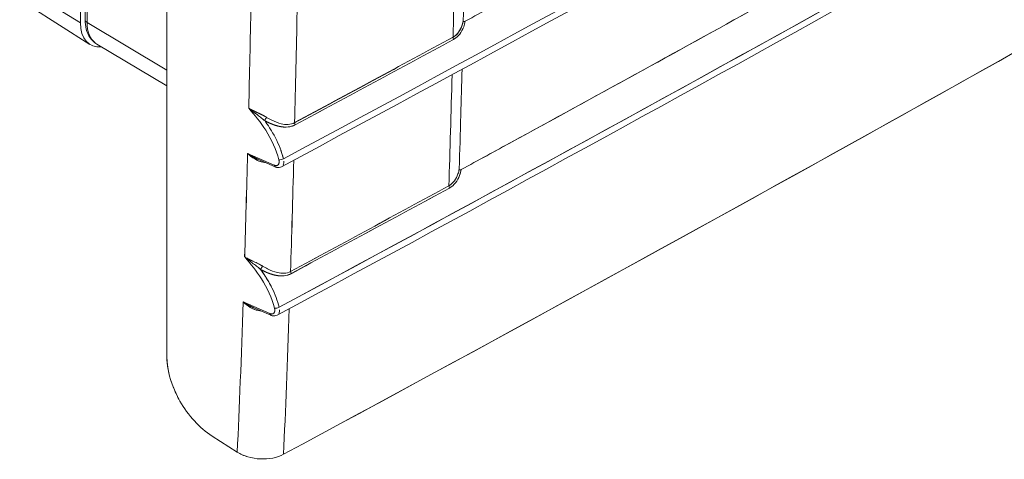
# Model space of a CAD drawing. Units: inches. Extents: x 819 to 2499, y 2 to 1190.
# Drawn here: x 2068 to 2137, y 743 to 774 of the extents above; entities that cross this region are included whole.
import ezdxf

# ---------------------------------------------------------------- set-up
doc = ezdxf.new("R2010")
doc.units = ezdxf.units.IN
doc.header["$MEASUREMENT"] = 0

# ---------------------------------------------------------------- blocks, each defined once
blk = doc.blocks.new('A$Cc513c9db')
at = {"color": 0, "linetype": 'Continuous', "lineweight": 0, "extrusion": (0, 0.816497, 0.57735)}
for p, q in [((-1.2724, -5.6277), (-1.2724, 1.2836)), ((-1.2724, -5.6277), (-1.2724, 1.2836)), ((-1.2588, 1.2805), (-1.2588, -5.6182)), ((-1.2532, 1.2725), (-1.2532, -5.6262)), ((-1.2532, -5.6262), (-1.2532, 1.2725)), ((-1.0219, 1.1551), (-1.0219, -6.5952)), ((-1.0219, -6.5952), (-1.0219, 1.1551)), ((-1.2724, -5.6277), (-1.4485, -5.5186)), ((-1.4485, -5.5186), (-1.2724, -5.6277)), ((-1.4209, -5.5783), (-1.2456, -5.6897)), ((-1.0219, -5.7644), (-1.2532, -5.6262)), ((-1.2532, -5.6262), (-1.0219, -5.7644)), ((-1.0219, -5.8104), (-1.2253, -5.6889)), ((-0.7111, -6.04), (-0.7881, -6.006)), ((-0.7881, -6.006), (-0.7111, -6.04)), ((-0.7083, -6.0448), (-0.7588, -6.0226)), ((-0.7237, -6.4704), (-0.8007, -6.4364)), ((-0.8007, -6.4364), (-0.7237, -6.4704)), ((-0.7209, -6.4752), (-0.7718, -6.4528)), ((-0.8904, -6.8261), (-0.818, -6.8721)), ((-0.818, -6.8721), (-0.8904, -6.8261))]:
    blk.add_line(p, q, dxfattribs=at)
at = {"color": 0, "linetype": 'Continuous', "lineweight": 0}
for centre, major_axis, ratio, start_param, end_param in [((-7.1364, 2.9376), (33.3816, 17.4111), 0.290501, -1.528884, -1.42126), ((-8.3824, 1.0021), (33.2488, 16.8077), 0.272837, -1.476818, -1.367396), ((-0.3072, -2.7429), (-0.0021, -4.7547), 0.030901, 0.907889, 0.991396), ((-0.89, -2.7871), (0.0026, -4.7599), 0.028582, 0.864925, 0.945243), ((-1.2391, -5.6182), (-0.0197, 0), 0.57735, 0, 0.776672), ((-0.7563, -2.7943), (0.0033, -4.7551), 0.028581, 0.854377, 0.941308), ((-88.9279, 49.6659), (129.5407, -0.8993), 0.58198, -0.817014, -0.812162), ((-88.9655, 49.7143), (129.5969, -0.933), 0.582149, -0.816854, -0.812004), ((-0.186, -5.6734), (0.00469, -0.00865), 0.559438, -2.369188, -1.638311), ((-0.3095, -2.6773), (-0.0006, -4.8261), 0.030933, 0.78244, 0.873152), ((-0.7343, -5.9071), (-0.00486, -0.00856), 0.192252, -2.19106, -0.991198), ((-0.6449, -5.9212), (0.00466, -0.00867), 0.556569, -2.365637, -1.635116), ((-1.116, 5.0913), (0.2022, -12.8073), 0.023894, 0.473257, 0.522305), ((-0.7044, -6.0359), (0.00392, 0.00892), 0.608856, -3.99432, -3.142121), ((-0.6906, -6.0202), (0.00952, 0.00236), 0.377787, -2.44235, -0.932238), ((-0.7566, -2.8092), (0.0037, -4.7356), 0.028692, 0.726724, 0.824107), ((-92.6817, 51.6463), (134.8828, -1.107), 0.582964, -0.815244, -0.810581), ((-92.7206, 51.7225), (134.9413, -1.1683), 0.58327, -0.814975, -0.810313), ((-0.1979, -6.1044), (0.0047, -0.00865), 0.55988, -2.377069, -1.644845), ((-0.7461, -6.3386), (-0.00488, -0.00855), 0.19604, -2.194466, -0.992826), ((-0.6568, -6.3527), (0.00467, -0.00867), 0.557131, -2.374008, -1.642108), ((-0.8879, -2.8252), (0.0014, -4.7129), 0.028423, 0.538096, 0.69782), ((-0.717, -6.4663), (0.00392, 0.00892), 0.608858, -3.994322, -3.142119), ((-0.7032, -6.4506), (0.00952, 0.00236), 0.37779, -2.442356, -0.931303)]:
    blk.add_ellipse(centre, major_axis=major_axis, ratio=ratio, start_param=start_param, end_param=end_param, dxfattribs=at)
at = {"color": 0, "linetype": 'Continuous', "lineweight": 0, "extrusion": (4.81565e-17, 8.77256e-17, -1)}
blk.add_ellipse((-7.1364, 2.9376), major_axis=(33.3816, 17.4111), ratio=0.290501, start_param=1.42126, end_param=1.528884, dxfattribs=at)
at = {"color": 0, "linetype": 'Continuous', "lineweight": 0, "extrusion": (-2.35521e-16, 7.84826e-17, -1)}
blk.add_ellipse((-68.6098, 32.1072), major_axis=(108.0235, 15.4422), ratio=0.535701, start_param=0.927804, end_param=0.969568, dxfattribs=at)
at = {"color": 0, "linetype": 'Continuous', "lineweight": 0, "extrusion": (1.10745e-16, 5.5497e-17, -1)}
blk.add_ellipse((-0.3098, -2.6844), major_axis=(0.0006, 4.8224), ratio=0.031016, start_param=2.155526, end_param=2.238151, dxfattribs=at)
at = {"color": 0, "linetype": 'Continuous', "lineweight": 0, "extrusion": (-2.88641e-17, -5.55267e-17, -1)}
blk.add_ellipse((-0.89, -2.7871), major_axis=(-0.0026, 4.7599), ratio=0.028582, start_param=2.196349, end_param=2.276668, dxfattribs=at)
at = {"color": 0, "linetype": 'Continuous', "lineweight": 0, "extrusion": (7.39312e-18, -5.55084e-17, -1)}
blk.add_ellipse((-0.7538, -2.8644), major_axis=(-0.0017, 4.6773), ratio=0.028506, start_param=2.193858, end_param=2.281824, dxfattribs=at)
at = {"color": 0, "linetype": 'Continuous', "lineweight": 0, "extrusion": (-7.95482e-17, -8.22703e-17, -1)}
blk.add_ellipse((-1.175, -5.5714), major_axis=(-0.0689, -0.1193), ratio=0.57735, start_param=-0.396729, end_param=0.785398, dxfattribs=at)
at = {"color": 0, "linetype": 'Continuous', "lineweight": 0, "extrusion": (4.80741e-17, -2.77556e-17, -1)}
blk.add_ellipse((-1.175, -5.5714), major_axis=(-0.0689, -0.1193), ratio=0.57735, start_param=-0.396729, end_param=0.785398, dxfattribs=at)
at = {"color": 0, "linetype": 'Continuous', "lineweight": 0, "extrusion": (-1.27065e-16, 8.8436e-19, -1)}
blk.add_ellipse((-88.9356, 49.673), major_axis=(-129.5519, 0.9017), ratio=0.581992, start_param=-2.329441, end_param=-2.32459, dxfattribs=at)
at = {"color": 0, "linetype": 'Continuous', "lineweight": 0, "extrusion": (-9.72481e-17, 1.67236e-16, -1)}
blk.add_ellipse((-88.9629, 49.7097), major_axis=(-129.593, 0.9299), ratio=0.582133, start_param=-2.329575, end_param=-2.324726, dxfattribs=at)
at = {"color": 0, "linetype": 'Continuous', "lineweight": 0, "extrusion": (-1.21979e-16, -6.61848e-17, -1)}
blk.add_ellipse((-0.186, -5.6734), major_axis=(-0.00469, 0.00865), ratio=0.559438, start_param=-1.503281, end_param=-0.772404, dxfattribs=at)
at = {"color": 0, "linetype": 'Continuous', "lineweight": 0, "extrusion": (-8.43845e-17, -1.66558e-16, -1)}
blk.add_ellipse((-0.3125, -2.5894), major_axis=(-0.0014, 4.9215), ratio=0.030978, start_param=2.27554, end_param=2.365026, dxfattribs=at)
at = {"color": 0, "linetype": 'Continuous', "lineweight": 0, "extrusion": (-2.41343e-16, 1.3708e-16, -1)}
blk.add_ellipse((-0.7343, -5.9071), major_axis=(0.00486, 0.00856), ratio=0.192253, start_param=-2.150394, end_param=-0.950533, dxfattribs=at)
at = {"color": 0, "linetype": 'Continuous', "lineweight": 0, "extrusion": (-1.956e-16, -1.05093e-16, -1)}
blk.add_ellipse((-0.6449, -5.9212), major_axis=(-0.00466, 0.00867), ratio=0.55657, start_param=-1.506477, end_param=-0.775957, dxfattribs=at)
at = {"color": 0, "linetype": 'Continuous', "lineweight": 0, "extrusion": (-2.05752e-16, -5.56213e-17, -1)}
blk.add_ellipse((-0.8896, -2.7763), major_axis=(-0.0026, 4.766), ratio=0.02847, start_param=2.315383, end_param=2.404814, dxfattribs=at)
at = {"color": 0, "linetype": 'Continuous', "lineweight": 0, "extrusion": (2.79465e-16, -1.22941e-16, -1)}
blk.add_ellipse((-0.7044, -6.0359), major_axis=(0.00392, 0.00892), ratio=0.608856, start_param=-3.074995, end_param=-2.288864, dxfattribs=at)
at = {"color": 0, "linetype": 'Continuous', "lineweight": 0, "extrusion": (-4.02957e-17, 4.72029e-17, -1)}
blk.add_ellipse((-0.6906, -6.0202), major_axis=(-0.00952, -0.00236), ratio=0.377787, start_param=-2.209355, end_param=-0.699242, dxfattribs=at)
at = {"color": 0, "linetype": 'Continuous', "lineweight": 0, "extrusion": (-1.44741e-17, -1.03336e-20, -1)}
blk.add_ellipse((-0.7561, -2.8244), major_axis=(-0.0034, 4.7196), ratio=0.028697, start_param=2.31622, end_param=2.413817, dxfattribs=at)
at = {"color": 0, "linetype": 'Continuous', "lineweight": 0, "extrusion": (1.28829e-16, 5.44372e-17, -1)}
blk.add_ellipse((-92.682, 51.6653), major_axis=(-134.8833, 1.1265), ratio=0.583064, start_param=-2.331096, end_param=-2.326433, dxfattribs=at)
at = {"color": 0, "linetype": 'Continuous', "lineweight": 0, "extrusion": (-3.02608e-17, 1.11289e-16, -1)}
blk.add_ellipse((-92.7229, 51.7262), major_axis=(-134.9448, 1.1706), ratio=0.583281, start_param=-2.331289, end_param=-2.326628, dxfattribs=at)
at = {"color": 0, "linetype": 'Continuous', "lineweight": 0, "extrusion": (-3.88036e-16, -2.74129e-16, -1)}
blk.add_ellipse((-0.1979, -6.1044), major_axis=(-0.0047, 0.00865), ratio=0.55988, start_param=-1.496747, end_param=-0.764523, dxfattribs=at)
at = {"color": 0, "linetype": 'Continuous', "lineweight": 0, "extrusion": (-5.57953e-16, 2.54224e-16, -1)}
blk.add_ellipse((-0.7461, -6.3386), major_axis=(0.00488, 0.00855), ratio=0.196042, start_param=-2.148766, end_param=-0.947127, dxfattribs=at)
at = {"color": 0, "linetype": 'Continuous', "lineweight": 0, "extrusion": (4.69933e-17, 8.83542e-17, -1)}
blk.add_ellipse((-0.6568, -6.3527), major_axis=(-0.00467, 0.00867), ratio=0.557132, start_param=-1.499488, end_param=-0.767588, dxfattribs=at)
at = {"color": 0, "linetype": 'Continuous', "lineweight": 0, "extrusion": (6.393e-17, -5.54924e-17, -1)}
blk.add_ellipse((-0.8879, -2.8252), major_axis=(-0.0014, 4.7129), ratio=0.028423, start_param=2.443773, end_param=2.603497, dxfattribs=at)
at = {"color": 0, "linetype": 'Continuous', "lineweight": 0, "extrusion": (-9.55175e-17, -7.92707e-17, -1)}
blk.add_ellipse((-0.717, -6.4663), major_axis=(0.00392, 0.00892), ratio=0.608858, start_param=-3.075035, end_param=-2.288863, dxfattribs=at)
at = {"color": 0, "linetype": 'Continuous', "lineweight": 0, "extrusion": (-1.07301e-16, 2.02168e-16, -1)}
blk.add_ellipse((-0.7032, -6.4506), major_axis=(-0.00952, -0.00236), ratio=0.377791, start_param=-2.210289, end_param=-0.699237, dxfattribs=at)
at = {"color": 0, "linetype": 'Continuous', "lineweight": 0}
for points, degree, knots in [([(-0.161, -5.6235), (-0.16, -5.6237), (-0.1586, -5.6232), (-0.1572, -5.6225), (-0.1076, -5.5955), (-0.058, -5.5685), (-0.0084, -5.5415), (0.1102, -5.4769), (0.2286, -5.4121), (0.3468, -5.3471), (0.4651, -5.2822), (0.5831, -5.2172), (0.7009, -5.152), (0.8186, -5.0868), (0.9362, -5.0215), (1.0536, -4.9561), (1.1465, -4.9043), (1.2392, -4.8525), (1.3318, -4.8006), (1.3563, -4.7868), (1.3807, -4.7731), (1.4051, -4.7594), (1.5221, -4.6937), (1.6388, -4.6279), (1.7554, -4.562), (1.8597, -4.5029), (1.9639, -4.4438), (2.0679, -4.3845), (2.08, -4.3776), (2.0922, -4.3707), (2.1043, -4.3638), (2.2144, -4.301), (2.3242, -4.2382), (2.4339, -4.1753), (2.4399, -4.1718), (2.4459, -4.1683), (2.452, -4.1648), (2.5676, -4.0984), (2.683, -4.0317), (2.7984, -3.9651)], 3, [230.548214, 230.548214, 230.548214, 230.548214, 230.689748, 230.689748, 230.689748, 235.884021, 235.884021, 235.884021, 248.317528, 248.317528, 248.317528, 260.7511, 260.7511, 260.7511, 273.184713, 273.184713, 273.184713, 283.021271, 283.021271, 283.021271, 285.618344, 285.618344, 285.618344, 298.051978, 298.051978, 298.051978, 309.186416, 309.186416, 309.186416, 310.485611, 310.485611, 310.485611, 322.270489, 322.270489, 322.270489, 322.919244, 322.919244, 322.919244, 335.352877, 335.352877, 335.352877, 335.352877]), ([(-0.1727, -6.0539), (-0.1717, -6.054), (-0.1703, -6.0535), (-0.169, -6.0528), (-0.1197, -6.026), (-0.0704, -5.9991), (-0.0211, -5.9722), (0.0975, -5.9075), (0.2158, -5.8426), (0.334, -5.7776), (0.4522, -5.7127), (0.5701, -5.6476), (0.6879, -5.5824), (0.8056, -5.5171), (0.9232, -5.4518), (1.0406, -5.3863), (1.1335, -5.3345), (1.2264, -5.2825), (1.3191, -5.2305), (1.3434, -5.2168), (1.3677, -5.2032), (1.392, -5.1895), (1.509, -5.1238), (1.6257, -5.058), (1.7423, -4.992), (1.8467, -4.9329), (1.9509, -4.8737), (2.055, -4.8144), (2.0671, -4.8076), (2.0792, -4.8007), (2.0912, -4.7938), (2.2013, -4.731), (2.3113, -4.6682), (2.4209, -4.6052), (2.4269, -4.6017), (2.433, -4.5983), (2.439, -4.5948), (2.5546, -4.5284), (2.6701, -4.4617), (2.7855, -4.3951)], 3, [449.94066, 449.94066, 449.94066, 449.94066, 450.077661, 450.077661, 450.077661, 455.24527, 455.24527, 455.24527, 467.680111, 467.680111, 467.680111, 480.115083, 480.115083, 480.115083, 492.550139, 492.550139, 492.550139, 502.401416, 502.401416, 502.401416, 504.985232, 504.985232, 504.985232, 517.42033, 517.42033, 517.42033, 528.562778, 528.562778, 528.562778, 529.855427, 529.855427, 529.855427, 541.644802, 541.644802, 541.644802, 542.290525, 542.290525, 542.290525, 554.725622, 554.725622, 554.725622, 554.725622]), ([(-0.1563, -5.3304), (-0.1573, -5.3752), (-0.1582, -5.4199), (-0.1604, -5.5166), (-0.1616, -5.5687), (-0.1629, -5.6206)], 3, [0.0781727, 0.0781727, 0.0781727, 0.0781727, 0.5009635, 0.5009635, 0.9935474, 0.9935474, 0.9935474, 0.9935474]), ([(-1.2253, -5.6889), (-1.2328, -5.6844), (-1.2394, -5.6781), (-1.2496, -5.6633), (-1.2533, -5.6546), (-1.2578, -5.6369), (-1.2588, -5.6279), (-1.2588, -5.6185)], 3, [0.0000212, 0.0000212, 0.0000212, 0.0000212, 0.0361546, 0.0361546, 0.0727073, 0.0727073, 0.1055366, 0.1055366, 0.1055366, 0.1055366]), ([(-0.1629, -5.6206), (-0.1634, -5.6235), (-0.164, -5.6262), (-0.1647, -5.629), (-0.1681, -5.6404), (-0.1733, -5.6512), (-0.1784, -5.6587), (-0.1851, -5.6649), (-0.1927, -5.669)], 5, [13.788665, 13.788665, 13.788665, 13.788665, 13.788665, 13.788665, 14.409261, 14.409261, 14.409261, 16.387727, 16.387727, 16.387727, 16.387727, 16.387727, 16.387727]), ([(-0.1927, -5.669), (-0.18, -5.6621), (-0.1713, -5.6487), (-0.1664, -5.6344), (-0.1649, -5.6299), (-0.1637, -5.6253), (-0.1629, -5.6206)], 3, [0, 0, 0, 0, 1.289487, 1.289487, 1.289487, 1.693968, 1.693968, 1.693968, 1.693968]), ([(-0.1572, -5.6225), (-0.1583, -5.6282), (-0.1598, -5.6338), (-0.1618, -5.6392), (-0.1674, -5.6539), (-0.1772, -5.6678), (-0.1911, -5.6754)], 3, [1.052959, 1.052959, 1.052959, 1.052959, 1.55988, 1.55988, 1.55988, 2.937248, 2.937248, 2.937248, 2.937248]), ([(-0.1645, -5.6456), (-0.1636, -5.6435), (-0.1627, -5.6414), (-0.1618, -5.6392), (-0.1598, -5.6338), (-0.1583, -5.6282), (-0.1572, -5.6225)], 3, [-14.701888, -14.701888, -14.701888, -14.701888, -14.409261, -14.409261, -14.409261, -13.681114, -13.681114, -13.681114, -13.681114]), ([(-0.162, -5.6232), (-0.1617, -5.6234), (-0.1613, -5.6235), (-0.1609, -5.6236), (-0.1598, -5.6237), (-0.1584, -5.6231), (-0.1572, -5.6225)], 3, [230.4898546, 230.4898546, 230.4898546, 230.4898546, 230.5433093, 230.5433093, 230.5433093, 230.689748, 230.689748, 230.689748, 230.689748]), ([(-0.1664, -5.7619), (-0.1676, -5.8064), (-0.1688, -5.8509), (-0.1715, -5.9473), (-0.173, -5.9992), (-0.1746, -6.051)], 3, [0.0797368, 0.0797368, 0.0797368, 0.0797368, 0.5021826, 0.5021826, 0.9954308, 0.9954308, 0.9954308, 0.9954308]), ([(-0.6974, -6.0244), (-0.7046, -5.9951), (-0.7181, -5.9661), (-0.7356, -5.9388), (-0.7502, -5.9162), (-0.7672, -5.8949), (-0.7848, -5.8747)], 3, [0, 0, 0, 0, 2.485022, 2.485022, 2.485022, 4.544789, 4.544789, 4.544789, 4.544789]), ([(-0.7848, -5.8747), (-0.7672, -5.8949), (-0.7502, -5.9162), (-0.7356, -5.9388), (-0.7181, -5.9661), (-0.7046, -5.9951), (-0.6974, -6.0244)], 3, [0, 0, 0, 0, 2.059767, 2.059767, 2.059767, 4.544789, 4.544789, 4.544789, 4.544789]), ([(-0.7603, -5.8873), (-0.7593, -5.8877), (-0.7583, -5.8882), (-0.7573, -5.8887), (-0.7517, -5.8913), (-0.7466, -5.8938), (-0.7419, -5.8962)], 3, [0.700498, 0.700498, 0.700498, 0.700498, 0.7811361, 0.7811361, 0.7811361, 1.241593, 1.241593, 1.241593, 1.241593]), ([(-0.7328, -5.9014), (-0.728, -5.9043), (-0.7231, -5.9071), (-0.7182, -5.9096), (-0.7092, -5.9141), (-0.7001, -5.9177), (-0.6907, -5.92), (-0.6776, -5.9231), (-0.6635, -5.9232), (-0.6516, -5.9168)], 3, [0, 0, 0, 0, 0.460955, 0.460955, 0.460955, 1.299751, 1.299751, 1.299751, 2.483305, 2.483305, 2.483305, 2.483305]), ([(-0.7384, -5.911), (-0.7295, -5.9159), (-0.7205, -5.9201), (-0.7114, -5.9237), (-0.6996, -5.9273), (-0.6876, -5.9291), (-0.685, -5.9294), (-0.6823, -5.9296), (-0.6797, -5.9297)], 5, [19.685619, 19.685619, 19.685619, 19.685619, 19.685619, 19.685619, 21.438501, 21.438501, 21.438501, 21.920351, 21.920351, 21.920351, 21.920351, 21.920351, 21.920351]), ([(-0.65, -5.9232), (-0.6629, -5.9301), (-0.6776, -5.931), (-0.6928, -5.9283), (-0.7078, -5.9255), (-0.7235, -5.9192), (-0.7384, -5.911)], 3, [0, 0, 0, 0, 1.3398, 1.3398, 1.3398, 2.668623, 2.668623, 2.668623, 2.668623]), ([(-0.7384, -5.911), (-0.7335, -5.9177), (-0.7289, -5.9245), (-0.7244, -5.9315), (-0.7183, -5.9411), (-0.7125, -5.9509), (-0.7074, -5.9609), (-0.6972, -5.9807), (-0.6893, -6.0012), (-0.6843, -6.0217)], 3, [0, 0, 0, 0, 0.634775, 0.634775, 0.634775, 1.504452, 1.504452, 1.504452, 3.226192, 3.226192, 3.226192, 3.226192]), ([(-0.7168, -5.9439), (-0.7193, -5.9397), (-0.7218, -5.9356), (-0.7244, -5.9315), (-0.7289, -5.9245), (-0.7335, -5.9177), (-0.7384, -5.911)], 3, [2.2203, 2.2203, 2.2203, 2.2203, 2.591417, 2.591417, 2.591417, 3.226192, 3.226192, 3.226192, 3.226192]), ([(-0.7372, -6.0321), (-0.7553, -6.0309), (-0.7702, -6.0214), (-0.7824, -6.0111), (-0.7844, -6.0095), (-0.7863, -6.0078), (-0.7881, -6.006)], 3, [0.055173, 0.055173, 0.055173, 0.055173, 1.386258, 1.386258, 1.386258, 1.600496, 1.600496, 1.600496, 1.600496]), ([(-0.7881, -6.006), (-0.7758, -6.0178), (-0.7607, -6.0286), (-0.7417, -6.0316), (-0.7402, -6.0318), (-0.7388, -6.032), (-0.7372, -6.0321)], 3, [-3.998655, -3.998655, -3.998655, -3.998655, -1.790177, -1.790177, -1.790177, -1.618943, -1.618943, -1.618943, -1.618943]), ([(-0.6974, -6.0244), (-0.6964, -6.0281), (-0.6962, -6.0315), (-0.6967, -6.0347), (-0.6983, -6.038), (-0.7008, -6.0399), (-0.7014, -6.0403), (-0.7028, -6.0409), (-0.7043, -6.0412), (-0.7051, -6.0413), (-0.7063, -6.0413), (-0.7076, -6.0411), (-0.708, -6.041), (-0.7086, -6.0409), (-0.7092, -6.0407), (-0.7093, -6.0406), (-0.7097, -6.0405), (-0.71, -6.0404), (-0.7102, -6.0403), (-0.7104, -6.0402), (-0.7107, -6.0401), (-0.7108, -6.0401), (-0.711, -6.04), (-0.7111, -6.04)], 5, [38.859855, 38.859855, 38.859855, 38.859855, 38.859855, 38.859855, 39.774601, 39.774601, 39.774601, 40.049956, 40.049956, 40.049956, 40.325611, 40.325611, 40.325611, 40.462028, 40.462028, 40.462028, 40.514276, 40.514276, 40.514276, 40.566525, 40.566525, 40.566525, 40.598445, 40.598445, 40.598445, 40.598445, 40.598445, 40.598445]), ([(-0.7111, -6.04), (-0.7109, -6.04), (-0.7107, -6.0401), (-0.7105, -6.0402), (-0.7102, -6.0403), (-0.71, -6.0404), (-0.7097, -6.0405), (-0.7094, -6.0406), (-0.7091, -6.0407), (-0.7088, -6.0408), (-0.7081, -6.041), (-0.7074, -6.0411), (-0.7067, -6.0412), (-0.7053, -6.0413), (-0.704, -6.0412), (-0.7028, -6.0408), (-0.7016, -6.0405), (-0.7006, -6.0398), (-0.6997, -6.039), (-0.6967, -6.0361), (-0.6958, -6.0305), (-0.6974, -6.0244)], 3, [0, 0, 0, 0, 0.0183307, 0.0183307, 0.0183307, 0.0483359, 0.0483359, 0.0483359, 0.078341, 0.078341, 0.078341, 0.156682, 0.156682, 0.156682, 0.3149841, 0.3149841, 0.3149841, 0.4731142, 0.4731142, 0.4731142, 0.9984313, 0.9984313, 0.9984313, 0.9984313]), ([(-0.6901, -6.0448), (-0.692, -6.0458), (-0.6942, -6.0465), (-0.6986, -6.0471), (-0.7009, -6.0469), (-0.704, -6.0463), (-0.7049, -6.0461), (-0.7062, -6.0457), (-0.7066, -6.0455), (-0.7073, -6.0453), (-0.7075, -6.0452), (-0.7078, -6.045), (-0.7079, -6.045), (-0.7081, -6.0449), (-0.7081, -6.0449), (-0.7082, -6.0449), (-0.7083, -6.0448), (-0.7083, -6.0448)], 3, [0.00000843, 0.00000843, 0.00000843, 0.00000843, 0.00770932, 0.00770932, 0.01548022, 0.01548022, 0.01858219, 0.01858219, 0.02014727, 0.02014727, 0.02093142, 0.02093142, 0.02132392, 0.02132392, 0.02152019, 0.02152019, 0.02171654, 0.02171654, 0.02171654, 0.02171654]), ([(-0.6832, -6.0287), (-0.6831, -6.0304), (-0.6832, -6.0321), (-0.6834, -6.0336), (-0.6837, -6.0359), (-0.6843, -6.038), (-0.6853, -6.0397)], 3, [0.2048819, 0.2048819, 0.2048819, 0.2048819, 0.36157, 0.36157, 0.36157, 0.5968527, 0.5968527, 0.5968527, 0.5968527]), ([(-0.1746, -6.051), (-0.1755, -6.0559), (-0.1767, -6.0607), (-0.1783, -6.0655), (-0.1832, -6.0797), (-0.192, -6.0931), (-0.2046, -6.1)], 3, [13.802643, 13.802643, 13.802643, 13.802643, 14.461496, 14.461496, 14.461496, 16.445611, 16.445611, 16.445611, 16.445611]), ([(-0.2046, -6.1), (-0.192, -6.0931), (-0.1832, -6.0797), (-0.1783, -6.0655), (-0.1767, -6.0607), (-0.1755, -6.0559), (-0.1746, -6.051)], 3, [0, 0, 0, 0, 1.282535, 1.282535, 1.282535, 1.708419, 1.708419, 1.708419, 1.708419]), ([(-0.1698, -6.0567), (-0.1708, -6.0613), (-0.1721, -6.0658), (-0.1738, -6.0702), (-0.1793, -6.0849), (-0.1891, -6.0988), (-0.2031, -6.1064)], 3, [1.148769, 1.148769, 1.148769, 1.148769, 1.562504, 1.562504, 1.562504, 2.932469, 2.932469, 2.932469, 2.932469]), ([(-0.1738, -6.0535), (-0.1735, -6.0537), (-0.1731, -6.0538), (-0.1727, -6.0539), (-0.1716, -6.054), (-0.1702, -6.0534), (-0.169, -6.0528)], 3, [449.8764524, 449.8764524, 449.8764524, 449.8764524, 449.9308014, 449.9308014, 449.9308014, 450.0776611, 450.0776611, 450.0776611, 450.0776611]), ([(-0.7965, -6.3061), (-0.7792, -6.326), (-0.7625, -6.347), (-0.7482, -6.3692), (-0.7307, -6.3965), (-0.7172, -6.4255), (-0.7099, -6.4548)], 3, [0, 0, 0, 0, 2.025316, 2.025316, 2.025316, 4.509954, 4.509954, 4.509954, 4.509954]), ([(-0.7099, -6.4548), (-0.7172, -6.4255), (-0.7307, -6.3965), (-0.7482, -6.3692), (-0.7625, -6.347), (-0.7792, -6.326), (-0.7965, -6.3061)], 3, [0, 0, 0, 0, 2.484638, 2.484638, 2.484638, 4.509954, 4.509954, 4.509954, 4.509954]), ([(-0.7446, -6.3328), (-0.7398, -6.3358), (-0.7349, -6.3386), (-0.73, -6.3411), (-0.7208, -6.3457), (-0.7113, -6.3495), (-0.7017, -6.3517), (-0.689, -6.3546), (-0.6753, -6.3546), (-0.6635, -6.3483)], 3, [0, 0, 0, 0, 0.464942, 0.464942, 0.464942, 1.334857, 1.334857, 1.334857, 2.483749, 2.483749, 2.483749, 2.483749]), ([(-0.6968, -6.4521), (-0.7016, -6.433), (-0.7086, -6.4142), (-0.7177, -6.3958), (-0.7234, -6.3843), (-0.7299, -6.373), (-0.737, -6.3619), (-0.7412, -6.3553), (-0.7456, -6.3489), (-0.7502, -6.3425)], 3, [0, 0, 0, 0, 1.594105, 1.594105, 1.594105, 2.59462, 2.59462, 2.59462, 3.188523, 3.188523, 3.188523, 3.188523]), ([(-0.7502, -6.3425), (-0.7412, -6.3475), (-0.732, -6.3518), (-0.7227, -6.3554), (-0.7106, -6.3591), (-0.6981, -6.3608), (-0.6954, -6.3611), (-0.6926, -6.3612), (-0.6898, -6.3612)], 5, [19.518304, 19.518304, 19.518304, 19.518304, 19.518304, 19.518304, 21.342403, 21.342403, 21.342403, 21.86151, 21.86151, 21.86151, 21.86151, 21.86151, 21.86151]), ([(-0.662, -6.3547), (-0.6749, -6.3616), (-0.6895, -6.3625), (-0.7046, -6.3598), (-0.7197, -6.357), (-0.7353, -6.3507), (-0.7502, -6.3425)], 3, [0, 0, 0, 0, 1.34038, 1.34038, 1.34038, 2.669328, 2.669328, 2.669328, 2.669328]), ([(-0.7502, -6.3425), (-0.7389, -6.3582), (-0.7286, -6.3745), (-0.72, -6.3913), (-0.7192, -6.3928), (-0.7184, -6.3943), (-0.7177, -6.3958), (-0.7086, -6.4142), (-0.7016, -6.433), (-0.6968, -6.4521)], 3, [0, 0, 0, 0, 1.463529, 1.463529, 1.463529, 1.594418, 1.594418, 1.594418, 3.188523, 3.188523, 3.188523, 3.188523]), ([(-0.8007, -6.4364), (-0.7942, -6.4409), (-0.7859, -6.4461), (-0.7768, -6.4505), (-0.7752, -6.4513), (-0.7735, -6.452), (-0.7718, -6.4528)], 3, [0, 0, 0, 0, 0.7899833, 0.7899833, 0.7899833, 0.9336184, 0.9336184, 0.9336184, 0.9336184]), ([(-0.7501, -6.4624), (-0.7681, -6.4612), (-0.7829, -6.4518), (-0.795, -6.4416), (-0.797, -6.4399), (-0.7989, -6.4382), (-0.8007, -6.4364)], 3, [0.057595, 0.057595, 0.057595, 0.057595, 1.381725, 1.381725, 1.381725, 1.597963, 1.597963, 1.597963, 1.597963]), ([(-0.8007, -6.4364), (-0.7886, -6.4481), (-0.7736, -6.4588), (-0.7548, -6.4618), (-0.7533, -6.4621), (-0.7517, -6.4623), (-0.7501, -6.4624)], 3, [-4.068227, -4.068227, -4.068227, -4.068227, -1.872414, -1.872414, -1.872414, -1.690067, -1.690067, -1.690067, -1.690067]), ([(-0.7099, -6.4548), (-0.709, -6.4585), (-0.7088, -6.4619), (-0.7093, -6.4651), (-0.7108, -6.4684), (-0.7134, -6.4703), (-0.714, -6.4707), (-0.7154, -6.4713), (-0.7169, -6.4716), (-0.7176, -6.4717), (-0.7189, -6.4717), (-0.7201, -6.4715), (-0.7206, -6.4714), (-0.7212, -6.4713), (-0.7218, -6.4711), (-0.7219, -6.471), (-0.7223, -6.4709), (-0.7226, -6.4708), (-0.7228, -6.4707), (-0.723, -6.4706), (-0.7233, -6.4705), (-0.7234, -6.4705), (-0.7236, -6.4704), (-0.7237, -6.4704)], 5, [37.646255, 37.646255, 37.646255, 37.646255, 37.646255, 37.646255, 38.561005, 38.561005, 38.561005, 38.836359, 38.836359, 38.836359, 39.11201, 39.11201, 39.11201, 39.248458, 39.248458, 39.248458, 39.300689, 39.300689, 39.300689, 39.352921, 39.352921, 39.352921, 39.384905, 39.384905, 39.384905, 39.384905, 39.384905, 39.384905]), ([(-0.7237, -6.4704), (-0.7235, -6.4705), (-0.7233, -6.4705), (-0.7231, -6.4706), (-0.7228, -6.4707), (-0.7225, -6.4708), (-0.7223, -6.4709), (-0.722, -6.471), (-0.7217, -6.4711), (-0.7214, -6.4712), (-0.7207, -6.4714), (-0.72, -6.4715), (-0.7193, -6.4716), (-0.7179, -6.4717), (-0.7166, -6.4716), (-0.7154, -6.4712), (-0.7142, -6.4709), (-0.7131, -6.4702), (-0.7123, -6.4694), (-0.7093, -6.4665), (-0.7084, -6.4609), (-0.7099, -6.4548)], 3, [0, 0, 0, 0, 0.0183668, 0.0183668, 0.0183668, 0.0483609, 0.0483609, 0.0483609, 0.078355, 0.078355, 0.078355, 0.1567099, 0.1567099, 0.1567099, 0.3150029, 0.3150029, 0.3150029, 0.4731248, 0.4731248, 0.4731248, 0.9984204, 0.9984204, 0.9984204, 0.9984204]), ([(-0.7027, -6.4752), (-0.7046, -6.4762), (-0.7068, -6.4769), (-0.7112, -6.4775), (-0.7135, -6.4774), (-0.7166, -6.4767), (-0.7174, -6.4765), (-0.7187, -6.4761), (-0.7192, -6.4759), (-0.7199, -6.4757), (-0.7201, -6.4756), (-0.7205, -6.4754), (-0.7206, -6.4754), (-0.7207, -6.4753), (-0.7207, -6.4753), (-0.7208, -6.4753), (-0.7209, -6.4752), (-0.7209, -6.4752)], 3, [0.00000862, 0.00000862, 0.00000862, 0.00000862, 0.00770865, 0.00770865, 0.01547813, 0.01547813, 0.01858909, 0.01858909, 0.02015879, 0.02015879, 0.02111685, 0.02111685, 0.02142459, 0.02142459, 0.02157846, 0.02157846, 0.02173264, 0.02173264, 0.02173264, 0.02173264]), ([(-0.6958, -6.4591), (-0.6957, -6.4608), (-0.6958, -6.4625), (-0.696, -6.464), (-0.6963, -6.4663), (-0.6969, -6.4684), (-0.6978, -6.4701)], 3, [0.2048862, 0.2048862, 0.2048862, 0.2048862, 0.3615703, 0.3615703, 0.3615703, 0.596867, 0.596867, 0.596867, 0.596867]), ([(-1.0047, -6.6804), (-0.999, -6.6954), (-0.992, -6.7101), (-0.984, -6.7243), (-0.9604, -6.7655), (-0.9275, -6.8025), (-0.8904, -6.8261)], 3, [2.491453, 2.491453, 2.491453, 2.491453, 3.79457, 3.79457, 3.79457, 7.591761, 7.591761, 7.591761, 7.591761]), ([(-0.818, -6.8721), (-0.7998, -6.8837), (-0.7755, -6.8907), (-0.751, -6.8919), (-0.7267, -6.893), (-0.7023, -6.8883), (-0.684, -6.8785)], 3, [0, 0, 0, 0, 1.89177, 1.89177, 1.89177, 3.776435, 3.776435, 3.776435, 3.776435]), ([(-0.684, -6.8785), (-0.6931, -6.8834), (-0.7037, -6.8871), (-0.7151, -6.8893), (-0.7266, -6.8916), (-0.7389, -6.8925), (-0.7512, -6.8919), (-0.7634, -6.8913), (-0.7757, -6.8892), (-0.7871, -6.8858), (-0.7984, -6.8825), (-0.809, -6.8778), (-0.818, -6.8721)], 3, [0, 0, 0, 0, 0.93771, 0.93771, 0.93771, 1.887804, 1.887804, 1.887804, 2.838005, 2.838005, 2.838005, 3.776435, 3.776435, 3.776435, 3.776435])]:
    blk.add_open_spline(points, degree=degree, knots=knots, dxfattribs=at)
for points, degree in [([(2.8328, -4.0805), (1.6796, -4.7477), (0.5051, -5.4028), (-0.6901, -6.0448)], 3), ([(2.8251, -4.4872), (1.6716, -5.1542), (0.4973, -5.8094), (-0.6968, -6.4521)], 3), ([(2.8196, -4.5101), (1.666, -5.1771), (0.4916, -5.8324), (-0.7027, -6.4752)], 3), ([(-0.684, -6.8785), (0.4899, -6.2461), (1.6453, -5.6017), (2.7807, -4.9461)], 3), ([(-0.1159, -6.0239), (0.3479, -5.7712), (0.8086, -5.5166), (1.2663, -5.2601)], 3), ([(-1.2532, -5.6262), (-1.2532, -5.6528), (-1.2445, -5.674), (-1.2297, -5.6858)], 3), ([(-0.1911, -5.6754), (-0.1873, -5.6734), (-0.1839, -5.6709), (-0.1806, -5.668)], 3), ([(-0.7848, -5.8747), (-0.7818, -5.8766), (-0.7785, -5.8784), (-0.7752, -5.8801)], 3), ([(-0.776, -5.8819), (-0.779, -5.8795), (-0.782, -5.8771), (-0.7848, -5.8747)], 3), ([(-0.776, -5.8819), (-0.7706, -5.8861), (-0.7649, -5.8903), (-0.7595, -5.8944)], 3), ([(-0.7328, -5.9014), (-0.7427, -5.8953), (-0.7544, -5.8899), (-0.7654, -5.8851), (-0.7752, -5.8801)], 4), ([(-0.7473, -5.9037), (-0.7514, -5.9005), (-0.7555, -5.8974), (-0.7595, -5.8944)], 3), ([(-0.7473, -5.9037), (-0.7442, -5.9061), (-0.7412, -5.9086), (-0.7384, -5.911)], 3), ([(-0.7384, -5.911), (-0.7396, -5.9099), (-0.7409, -5.9088), (-0.7422, -5.9078)], 3), ([(-0.7065, -5.9249), (-0.7065, -5.9249), (-0.7065, -5.9249), (-0.7065, -5.9248)], 3), ([(-0.7065, -5.9248), (-0.7065, -5.9249), (-0.7065, -5.9249), (-0.7065, -5.9249)], 3), ([(-0.6516, -5.9168), (-0.6635, -5.9232), (-0.6775, -5.9231), (-0.6906, -5.92)], 3), ([(-0.6611, -5.9276), (-0.6588, -5.927), (-0.6566, -5.9262), (-0.6543, -5.9254), (-0.6522, -5.9243), (-0.65, -5.9232)], 5), ([(-0.7881, -6.006), (-0.7791, -6.0122), (-0.7694, -6.0183), (-0.7588, -6.0226)], 3), ([(-0.758, -6.0229), (-0.7662, -6.0194), (-0.774, -6.0152), (-0.7812, -6.0108), (-0.7881, -6.006)], 4), ([(-0.6843, -6.0217), (-0.6863, -6.0136), (-0.6888, -6.0054), (-0.6916, -5.9973)], 3), ([(-0.7592, -6.0224), (-0.7589, -6.0225), (-0.7586, -6.0227), (-0.7582, -6.0228)], 3), ([(-0.6901, -6.0448), (-0.6901, -6.0448), (-0.6901, -6.0448), (-0.6901, -6.0448)], 3), ([(-0.6901, -6.0448), (-0.6901, -6.0448), (-0.6901, -6.0448), (-0.6901, -6.0448)], 3), ([(-0.1738, -6.0702), (-0.1717, -6.0646), (-0.1701, -6.0587), (-0.169, -6.0528)], 3), ([(-0.784, -6.3162), (-0.7883, -6.3129), (-0.7925, -6.3095), (-0.7965, -6.3061)], 3), ([(-0.7965, -6.3061), (-0.7936, -6.3079), (-0.7903, -6.3097), (-0.787, -6.3115)], 3), ([(-0.7965, -6.3061), (-0.7887, -6.3128), (-0.7798, -6.3193), (-0.7714, -6.3258)], 3), ([(-0.7721, -6.3187), (-0.776, -6.3169), (-0.7798, -6.3151), (-0.7835, -6.3133), (-0.787, -6.3114)], 4), ([(-0.7592, -6.3351), (-0.7631, -6.332), (-0.7672, -6.3289), (-0.7714, -6.3258)], 3), ([(-0.7712, -6.3192), (-0.7661, -6.3215), (-0.761, -6.3239), (-0.7561, -6.3265)], 3), ([(-0.7446, -6.3328), (-0.7473, -6.3312), (-0.7501, -6.3296), (-0.753, -6.328), (-0.756, -6.3265)], 4), ([(-0.7499, -6.3297), (-0.7481, -6.3307), (-0.7463, -6.3318), (-0.7446, -6.3328)], 3), ([(-0.745, -6.3326), (-0.745, -6.3326), (-0.745, -6.3326), (-0.745, -6.3326)], 3), ([(-0.745, -6.3326), (-0.745, -6.3326), (-0.745, -6.3326), (-0.745, -6.3326)], 3), ([(-0.7592, -6.3351), (-0.756, -6.3376), (-0.753, -6.34), (-0.7502, -6.3425)], 3), ([(-0.7502, -6.3425), (-0.7518, -6.3411), (-0.7535, -6.3397), (-0.7552, -6.3383)], 3), ([(-0.7189, -6.3562), (-0.7189, -6.3562), (-0.7189, -6.3562), (-0.7189, -6.3562)], 3), ([(-0.7189, -6.3562), (-0.7189, -6.3562), (-0.7189, -6.3562), (-0.7189, -6.3562)], 3), ([(-0.6635, -6.3483), (-0.6752, -6.3546), (-0.6889, -6.3546), (-0.7016, -6.3517)], 3), ([(-0.6723, -6.3589), (-0.6702, -6.3583), (-0.6681, -6.3576), (-0.666, -6.3567), (-0.664, -6.3557), (-0.662, -6.3547)], 5), ([(-0.72, -6.3912), (-0.72, -6.3912), (-0.72, -6.3912), (-0.72, -6.3912)], 3), ([(-0.72, -6.3912), (-0.72, -6.3912), (-0.72, -6.3912), (-0.72, -6.3912)], 3), ([(-0.7707, -6.4533), (-0.779, -6.4497), (-0.7867, -6.4455), (-0.7938, -6.4411), (-0.8007, -6.4364)], 4), ([(-0.7719, -6.4528), (-0.7716, -6.4529), (-0.7713, -6.453), (-0.771, -6.4532)], 3), ([(-0.7027, -6.4752), (-0.7027, -6.4752), (-0.7027, -6.4752), (-0.7027, -6.4752)], 3), ([(-0.7027, -6.4752), (-0.7027, -6.4752), (-0.7027, -6.4752), (-0.7027, -6.4752)], 3), ([(-0.6671, -6.456), (-0.6723, -6.612), (-0.678, -6.7534), (-0.684, -6.8785)], 3), ([(-0.684, -6.8785), (-0.678, -6.7534), (-0.6723, -6.612), (-0.6671, -6.456)], 3), ([(-0.9849, -6.7226), (-1.0078, -6.6818), (-1.0219, -6.6363), (-1.0219, -6.5952)], 3), ([(-1.0219, -6.5952), (-1.0219, -6.6195), (-1.017, -6.6453), (-1.0083, -6.6707)], 3)]:
    blk.add_open_spline(points, degree=degree, dxfattribs=at)

msp = doc.modelspace()

# ---------------------------------------------------------------- block references
at = {"color": 7, "linetype": 'Continuous', "lineweight": 18, "xscale": 24.22713339549803, "yscale": 24.22713339549803, "zscale": 24.22713339549803}
msp.add_blockref('A$Cc513c9db', (2102.67, 909.681), dxfattribs=at)

doc.saveas('drawing.dxf')
